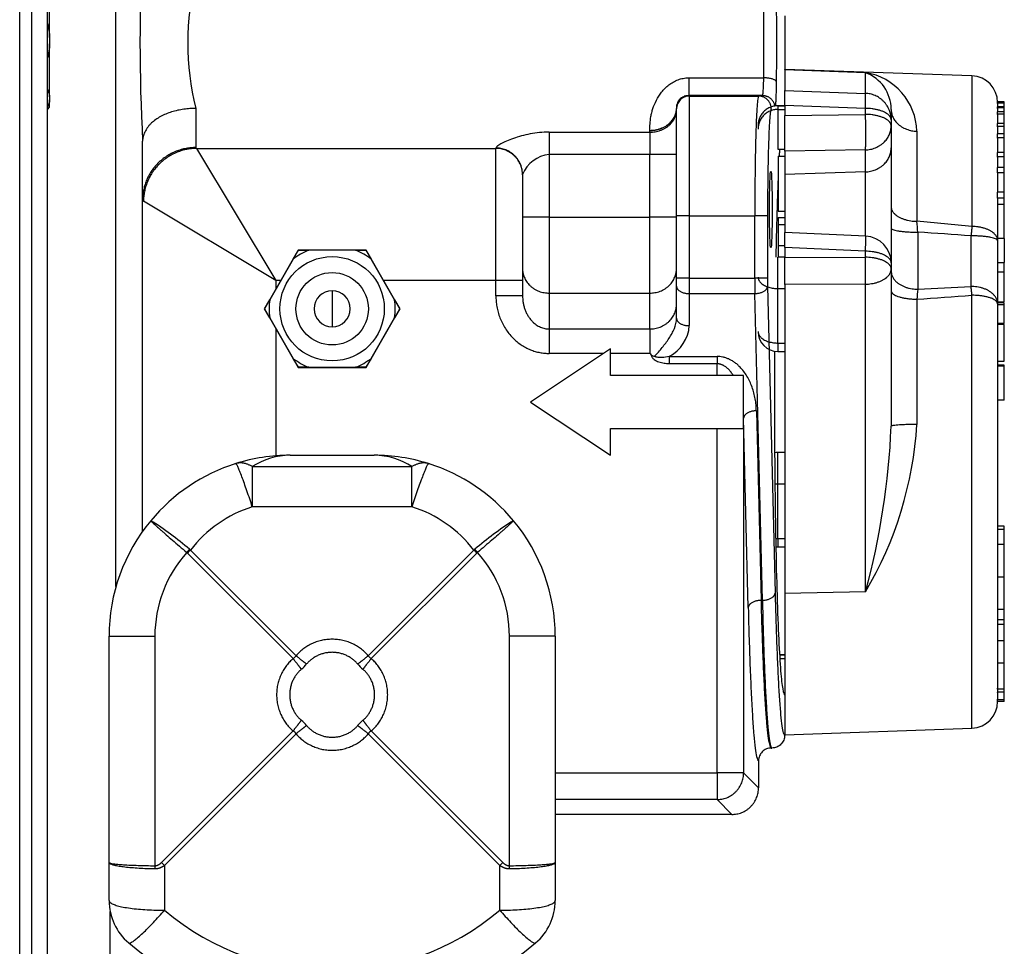
# Model space of a CAD drawing. Extents: x -11 to 96, y -31 to 36.
# Drawn here: x 20 to 24, y 18 to 22 of the extents above; entities that cross this region are included whole.
import ezdxf

# ---------------------------------------------------------------- set-up
doc = ezdxf.new("R2010")
doc.units = 0
doc.header["$MEASUREMENT"] = 0
for name, color, linetype in [('BLT2002', 7, 'CONTINUOUS'), ('DEFAULT', 7, 'CONTINUOUS'), ('MSC2194', 7, 'CONTINUOUS'), ('MSC2210', 7, 'CONTINUOUS'), ('TST2050', 7, 'CONTINUOUS'), ('WTR3502', 7, 'CONTINUOUS'), ('WTR4001', 7, 'CONTINUOUS')]:
    doc.layers.add(name, color=color, linetype=linetype)

# ---------------------------------------------------------------- blocks, each defined once
blk = doc.blocks.new('SE1')
at = {"layer": 'BLT2002', "color": 7, "linetype": 'CONTINUOUS'}
for p, q in [((19.7693, 22.1725), (19.7693, 22.4211)), ((19.7693, 22.1725), (19.7693, 22.1432)), ((19.7693, 21.8945), (19.7693, 22.1432)), ((19.7693, 21.8945), (19.7693, 21.8799)), ((19.7693, 21.845), (19.7693, 21.8799)), ((19.7593, 21.835), (19.7693, 21.845))]:
    blk.add_line(p, q, dxfattribs=at)
for points in [[(19.7593, 22.2388), (19.7648, 22.2171), (19.7682, 22.195), (19.7693, 22.1725)], [(19.7693, 22.1432), (19.7682, 22.1206), (19.7647, 22.0985), (19.7593, 22.0769)], [(19.7693, 21.8799), (19.7682, 21.8685), (19.7647, 21.8575), (19.7593, 21.8467)]]:
    blk.add_open_spline(points, degree=3, dxfattribs=at)
blk.add_open_spline([(19.7593, 21.9277), (19.7612, 21.9239), (19.7629, 21.9201), (19.7669, 21.9091), (19.7686, 21.9018), (19.7693, 21.8945)], degree=3, knots=[0.6157955, 0.6157955, 0.6157955, 0.6157955, 0.75, 0.75, 1, 1, 1, 1], dxfattribs=at)
at = {"layer": 'MSC2194', "color": 7, "linetype": 'CONTINUOUS'}
for p, q in [((20.8983, 20.2108), (21.2933, 20.2108)), ((20.7209, 20.1573), (21.4706, 20.1573)), ((20.7209, 20.1573), (20.7209, 19.9687)), ((21.4706, 19.9687), (21.4706, 20.1573)), ((21.4706, 19.9687), (20.7209, 19.9687)), ((20.9122, 19.2555), (20.4164, 19.7513)), ((20.4303, 19.7652), (20.9261, 19.2694)), ((21.2655, 19.2694), (21.7613, 19.7652)), ((21.7752, 19.7513), (21.2794, 19.2555)), ((20.0483, 18.2983), (20.0483, 19.3608)), ((20.0483, 19.3608), (20.2631, 19.3608)), ((20.2631, 19.3608), (20.2631, 18.2828)), ((21.9284, 18.2828), (21.9284, 19.3608)), ((22.1433, 19.3608), (21.9284, 19.3608)), ((22.1433, 19.3608), (22.1433, 18.2983)), ((20.2944, 18.2983), (20.9122, 18.9161)), ((21.2794, 18.9161), (21.8972, 18.2983)), ((20.9261, 18.9022), (20.3083, 18.2844)), ((21.8833, 18.2844), (21.2655, 18.9022)), ((20.0483, 18.119), (20.0483, 18.2983)), ((20.3083, 18.2844), (20.3083, 18.0739)), ((21.8833, 18.0739), (21.8833, 18.2844)), ((22.1433, 18.2983), (22.1433, 18.119))]:
    blk.add_line(p, q, dxfattribs=at)
for centre, radius, start, end in [((20.8983, 19.3608), 0.85, 90, 107.493), ((20.902, 19.8783), 0.3326, 90.6323, 122.9769), ((21.2933, 19.3608), 0.85, 72.507, 90), ((21.2896, 19.8783), 0.3326, 57.0231, 89.3677), ((20.8983, 19.3608), 0.85, 107.493, 140.3295), ((21.2933, 19.3608), 0.85, 39.6705, 72.507), ((20.8983, 19.406), 0.59, 107.493, 142.4894), ((21.2933, 19.406), 0.59, 37.5106, 72.507), ((20.8983, 19.3608), 0.85, 140.3295, 180), ((19.4456, 18.6332), 1.5004, 49.2077, 57.8469), ((22.746, 18.6332), 1.5004, 122.1531, 130.7923), ((21.2933, 19.3608), 0.85, 0, 39.6705), ((20.8531, 19.3608), 0.59, 138.1959, 180), ((20.3855, 19.7204), 0.0437, 44.9869, 50.3925), ((20.8771, 19.3045), 0.6418, 134.123, 135.877), ((20.3698, 19.6991), 0.0896, 47.5384, 51.3368), ((21.8218, 19.6991), 0.0896, 128.6632, 132.4616), ((21.3145, 19.3045), 0.6418, 44.123, 45.877), ((21.8061, 19.7204), 0.0437, 129.6075, 135.0131), ((21.3384, 19.3608), 0.59, 0, 41.8041), ((20.8857, 19.2959), 0.0483, 303.262, 326.738), ((21.3059, 19.2959), 0.0483, 213.262, 236.738), ((20.7891, 19.3925), 0.2472, 310.8776, 319.1224), ((21.4024, 19.3925), 0.2472, 220.8776, 229.1224), ((20.7891, 18.7792), 0.2472, 40.8776, 49.1224), ((21.4024, 18.7792), 0.2472, 130.8776, 139.1224), ((20.8857, 18.8758), 0.0483, 33.262, 56.738), ((21.3059, 18.8758), 0.0483, 123.262, 146.738), ((20.7551, 18.7451), 0.6418, 224.123, 225.877), ((21.4365, 18.7451), 0.6418, 314.123, 315.877), ((20.3083, 18.119), 0.26, 180, 229.7974), ((21.8833, 18.119), 0.26, 310.2026, 360), ((21.0958, 19.0057), 1.22, 229.7974, 310.2026), ((21.0958, 19.0508), 1.48, 229.7974, 310.2026)]:
    blk.add_arc(centre, radius, start, end, dxfattribs=at)
for points, weights in [([(20.7209, 20.1573), (20.6789, 20.1829), (20.6428, 20.1715)], [1, 0.963683291221, 1]), ([(20.7209, 19.9687), (20.6539, 20.175), (20.6428, 20.1715)], [1, 0.763419157845, 1]), ([(21.5488, 20.1715), (21.5127, 20.1829), (21.4706, 20.1573)], [1, 0.963683291221, 1]), ([(21.5488, 20.1715), (21.5377, 20.175), (21.4706, 19.9687)], [1, 0.763419157847, 1]), ([(20.4258, 19.7691), (20.4194, 19.7617), (20.4133, 19.7541)], [1, 0.992572317413, 1]), ([(21.7782, 19.7541), (21.7721, 19.7617), (21.7658, 19.7691)], [1, 0.992572317296, 1]), ([(21.2655, 19.2694), (21.0958, 19.4654), (20.9261, 19.2694)], [1, 0.648764918618, 1]), ([(21.2156, 19.2307), (21.0958, 19.3691), (20.976, 19.2307)], [1, 0.648764918619, 1]), ([(20.9122, 19.2555), (20.7162, 19.0858), (20.9122, 18.9161)], [1, 0.648764918619, 1]), ([(20.9509, 19.2056), (20.9348, 19.2286), (20.9122, 19.2555)], [1, 0.962101118302, 1]), ([(20.9261, 19.2694), (20.9531, 19.2468), (20.976, 19.2307)], [1, 0.96210111831, 1]), ([(21.2156, 19.2307), (21.2385, 19.2468), (21.2655, 19.2694)], [1, 0.962101118315, 1]), ([(21.2794, 19.2555), (21.2567, 19.2286), (21.2407, 19.2056)], [1, 0.962101118303, 1]), ([(21.2794, 18.9161), (21.4754, 19.0858), (21.2794, 19.2555)], [1, 0.648764918619, 1]), ([(20.9509, 19.2056), (20.8125, 19.0858), (20.9509, 18.966)], [1, 0.648764918619, 1]), ([(21.2407, 18.966), (21.3791, 19.0858), (21.2407, 19.2056)], [1, 0.648764918619, 1]), ([(20.9122, 18.9161), (20.9348, 18.9431), (20.9509, 18.966)], [1, 0.962101118318, 1]), ([(21.2407, 18.966), (21.2567, 18.9431), (21.2794, 18.9161)], [1, 0.962101118302, 1]), ([(20.976, 18.9409), (20.9531, 18.9249), (20.9261, 18.9022)], [1, 0.962101118305, 1]), ([(20.976, 18.9409), (21.0958, 18.8026), (21.2156, 18.9409)], [1, 0.648764918619, 1]), ([(21.2655, 18.9022), (21.2385, 18.9249), (21.2156, 18.9409)], [1, 0.96210111831, 1]), ([(20.9261, 18.9022), (21.0958, 18.7062), (21.2655, 18.9022)], [1, 0.648764918619, 1]), ([(20.0483, 18.2983), (20.0483, 18.2851), (20.2631, 18.2828)], [1, 0.766044443119, 1]), ([(20.0483, 18.2983), (20.0483, 18.2735), (20.2631, 18.2691)], [1, 0.766044443119, 1]), ([(20.2631, 18.2828), (20.2786, 18.2826), (20.2944, 18.2983)], [1, 0.996194698094, 1]), ([(20.2631, 18.2691), (20.2855, 18.2687), (20.3083, 18.2844)], [1, 0.996194698093, 1]), ([(20.2631, 18.2828), (20.263, 18.2759), (20.2631, 18.2691)], [1, 0.996309654418, 1]), ([(21.8833, 18.2844), (21.906, 18.2687), (21.9284, 18.2691)], [1, 0.996194698092, 1]), ([(21.8972, 18.2983), (21.9129, 18.2826), (21.9284, 18.2828)], [1, 0.996194698092, 1]), ([(21.9284, 18.2691), (22.1433, 18.2735), (22.1433, 18.2983)], [1, 0.766044443119, 1]), ([(21.9284, 18.2828), (22.1433, 18.2851), (22.1433, 18.2983)], [1, 0.766044443119, 1]), ([(21.9284, 18.2691), (21.9285, 18.2759), (21.9284, 18.2828)], [1, 0.996309654448, 1]), ([(20.0483, 18.119), (20.0483, 18.0739), (20.3083, 18.0739)], [1, 0.707106781187, 1]), ([(21.8833, 18.0739), (22.1433, 18.0739), (22.1433, 18.119)], [1, 0.707106781187, 1]), ([(20.1405, 17.9204), (20.1601, 17.9038), (20.3083, 18.0739)], [1, 0.752537966483, 1]), ([(21.8833, 18.0739), (22.0315, 17.9038), (22.0511, 17.9204)], [1, 0.752537966484, 1])]:
    blk.add_rational_spline(points, weights, degree=2, dxfattribs=at)
for points in [[(20.244, 19.9034), (20.2439, 19.9033), (20.2441, 19.903), (20.245, 19.9019), (20.2457, 19.9011), (20.2487, 19.8981), (20.2517, 19.8953), (20.2598, 19.8878), (20.2649, 19.8832), (20.2767, 19.8726), (20.2836, 19.8665), (20.2952, 19.8563), (20.2993, 19.8527), (20.3078, 19.8453), (20.3122, 19.8414), (20.3259, 19.8295), (20.3357, 19.821), (20.3566, 19.8029), (20.3675, 19.7934), (20.3899, 19.7741), (20.4015, 19.7643), (20.4133, 19.7541)], [(21.9476, 19.9034), (21.9476, 19.9033), (21.9475, 19.903), (21.9465, 19.9019), (21.9458, 19.9011), (21.9429, 19.8981), (21.9399, 19.8953), (21.9318, 19.8878), (21.9267, 19.8832), (21.9148, 19.8726), (21.908, 19.8665), (21.8964, 19.8563), (21.8923, 19.8527), (21.8838, 19.8453), (21.8794, 19.8414), (21.8656, 19.8295), (21.8559, 19.821), (21.835, 19.8029), (21.824, 19.7934), (21.8016, 19.7741), (21.7901, 19.7643), (21.7782, 19.7541)]]:
    blk.add_open_spline(points, degree=3, knots=[0, 0, 0, 0, 0.0625, 0.0625, 0.125, 0.125, 0.25, 0.25, 0.375, 0.375, 0.5, 0.5, 0.5625, 0.5625, 0.625, 0.625, 0.75, 0.75, 0.875, 0.875, 1, 1, 1, 1], dxfattribs=at)
at = {"layer": 'MSC2210', "color": 7, "linetype": 'CONTINUOUS'}
for p, q in [((19.7593, 12.4108), (19.7593, 29.8593)), ((19.6286, 12.5651), (19.6286, 28.8138)), ((19.6835, 28.8138), (19.6835, 12.5651))]:
    blk.add_line(p, q, dxfattribs=at)
at = {"layer": 'TST2050', "color": 7, "linetype": 'CONTINUOUS'}
for p, q in [((20.9367, 21.1744), (20.7776, 20.8988)), ((20.9127, 21.1317), (20.8026, 20.941)), ((20.9127, 21.1317), (20.937, 21.1738)), ((21.2549, 21.1744), (20.9367, 21.1744)), ((20.937, 21.1738), (20.9857, 21.1738)), ((21.2059, 21.1738), (20.9857, 21.1738)), ((21.2059, 21.1738), (21.2546, 21.1738)), ((21.2546, 21.1738), (21.2789, 21.1317)), ((21.414, 20.8988), (21.2549, 21.1744)), ((21.389, 20.941), (21.2789, 21.1317)), ((21.0958, 20.9838), (21.0958, 20.8138)), ((20.7776, 20.8988), (20.9367, 20.6232)), ((20.7782, 20.8988), (20.8026, 20.941)), ((20.8026, 20.8567), (20.7782, 20.8988)), ((21.2549, 20.6232), (21.414, 20.8988)), ((21.389, 20.941), (21.4133, 20.8988)), ((21.4133, 20.8988), (21.389, 20.8567)), ((20.8026, 20.8567), (20.9127, 20.666)), ((21.2789, 20.666), (21.389, 20.8567)), ((20.937, 20.6238), (20.9127, 20.666)), ((20.9367, 20.6232), (21.2549, 20.6232)), ((20.9857, 20.6238), (20.937, 20.6238)), ((20.9857, 20.6238), (21.2059, 20.6238)), ((21.2546, 20.6238), (21.2059, 20.6238)), ((21.2789, 20.666), (21.2546, 20.6238))]:
    blk.add_line(p, q, dxfattribs=at)
for radius in [0.245, 0.17]:
    blk.add_circle((21.0958, 20.8988), radius, dxfattribs=at)
for radius, start, end in [(0.2962, 111.8206, 128.1794), (0.2962, 51.8206, 68.1794), (0.085, 90, 270), (0.085, 270, 90), (0.2962, 171.8206, 188.1794), (0.2962, 351.8206, 8.1794), (0.2962, 231.8206, 248.1794), (0.2962, 291.8206, 308.1794)]:
    blk.add_arc((21.0958, 20.8988), radius, start, end, dxfattribs=at)
at = {"layer": 'WTR3502', "color": 7, "linetype": 'CONTINUOUS'}
for p, q in [((23.2208, 22.021), (23.2208, 22.0233)), ((24.1001, 21.9926), (23.2208, 22.0233)), ((23.2208, 22.021), (23.2208, 21.9233)), ((23.6001, 22.0077), (23.2208, 22.021)), ((23.6001, 21.9105), (23.6001, 22.0077)), ((24.1001, 21.9926), (24.1001, 21.2857)), ((23.2208, 21.853), (23.2208, 21.9233)), ((23.2208, 21.9233), (23.6001, 21.9105)), ((24.2208, 21.8692), (24.2208, 21.8709)), ((24.252, 21.8709), (24.2208, 21.8709)), ((24.2208, 21.8647), (24.2208, 21.8692)), ((24.252, 21.8692), (24.2208, 21.8692)), ((24.252, 21.8692), (24.252, 21.8709)), ((24.252, 21.8647), (24.252, 21.8692)), ((23.1893, 21.8525), (23.1893, 21.8527)), ((23.2208, 21.8527), (23.1893, 21.8527)), ((23.1893, 21.8525), (23.2208, 21.8525)), ((23.1893, 21.8525), (23.1893, 21.8353)), ((23.1893, 21.8353), (23.2208, 21.8353)), ((23.1893, 21.8353), (23.1893, 21.6485)), ((23.2208, 21.853), (23.2208, 21.8058)), ((23.6001, 21.8402), (23.2208, 21.853)), ((23.6001, 21.8119), (23.6001, 21.8402)), ((23.7208, 21.8355), (23.7208, 21.7858)), ((24.2208, 21.8636), (24.2208, 21.8647)), ((24.252, 21.8647), (24.2208, 21.8647)), ((24.2208, 21.8636), (24.2208, 21.848)), ((24.2208, 21.843), (24.2208, 21.8479)), ((24.252, 21.8479), (24.2208, 21.8479)), ((24.2208, 21.8401), (24.2208, 21.843)), ((24.252, 21.843), (24.2208, 21.843)), ((24.2208, 21.8401), (24.2208, 21.8243)), ((24.2208, 21.8124), (24.2208, 21.8242)), ((24.252, 21.8242), (24.2208, 21.8242)), ((24.252, 21.8479), (24.252, 21.8647)), ((24.252, 21.843), (24.252, 21.8479)), ((24.252, 21.8242), (24.252, 21.843)), ((24.252, 21.8124), (24.252, 21.8242)), ((23.2208, 21.8058), (23.6001, 21.8119)), ((23.2208, 21.6389), (23.2208, 21.8058)), ((23.7208, 21.7858), (23.7208, 21.7575)), ((24.2208, 21.8112), (24.2208, 21.8124)), ((24.252, 21.8124), (24.2208, 21.8124)), ((24.2208, 21.8112), (24.2208, 21.7684)), ((24.252, 21.7684), (24.252, 21.8124)), ((23.7208, 21.7575), (23.7208, 21.6542)), ((23.8414, 21.7324), (23.8414, 21.3096)), ((24.2208, 21.7554), (24.2208, 21.7684)), ((24.252, 21.7684), (24.2208, 21.7684)), ((24.2208, 21.7532), (24.2208, 21.7554)), ((24.252, 21.7554), (24.2208, 21.7554)), ((24.2208, 21.7532), (24.2208, 21.7205)), ((24.252, 21.7554), (24.252, 21.7684)), ((24.252, 21.7205), (24.252, 21.7554)), ((24.2208, 21.7018), (24.2208, 21.7205)), ((24.252, 21.7205), (24.2208, 21.7205)), ((24.2208, 21.7006), (24.2208, 21.7018)), ((24.252, 21.7018), (24.2208, 21.7018)), ((24.2208, 21.7006), (24.2208, 21.6325)), ((24.252, 21.7018), (24.252, 21.7205)), ((24.252, 21.6324), (24.252, 21.7018)), ((23.1893, 21.6485), (23.2208, 21.6485)), ((23.6001, 21.645), (23.2208, 21.6389)), ((23.2208, 21.6389), (23.2208, 21.5299)), ((23.6001, 21.5418), (23.6001, 21.645)), ((23.7208, 21.6542), (23.7208, 20.9756)), ((23.1898, 21.6152), (23.1898, 21.3576)), ((23.1898, 21.6152), (23.2208, 21.6152)), ((24.2208, 21.612), (24.2208, 21.6324)), ((24.252, 21.6324), (24.2208, 21.6324)), ((24.2208, 21.6105), (24.2208, 21.612)), ((24.252, 21.612), (24.2208, 21.612)), ((24.2208, 21.6105), (24.2208, 21.5624)), ((24.252, 21.612), (24.252, 21.6324)), ((24.252, 21.5624), (24.252, 21.612)), ((24.2208, 21.5377), (24.2208, 21.5624)), ((24.252, 21.5624), (24.2208, 21.5624)), ((24.252, 21.5377), (24.252, 21.5624)), ((23.6001, 21.5418), (23.2208, 21.5299)), ((23.2208, 21.5299), (23.2208, 21.2572)), ((23.6001, 21.2395), (23.6001, 21.5418)), ((24.2208, 21.5365), (24.2208, 21.5377)), ((24.252, 21.5377), (24.2208, 21.5377)), ((24.2208, 21.5365), (24.2208, 21.446)), ((24.252, 21.446), (24.252, 21.5377)), ((24.2208, 21.419), (24.2208, 21.446)), ((24.252, 21.446), (24.2208, 21.446)), ((24.2208, 21.4182), (24.2208, 21.419)), ((24.252, 21.419), (24.2208, 21.419)), ((24.2208, 21.4182), (24.2208, 21.2184)), ((24.252, 21.419), (24.252, 21.446)), ((24.252, 21.3888), (24.252, 21.419)), ((24.252, 21.3888), (24.2208, 21.3888)), ((24.252, 21.2285), (24.252, 21.3888)), ((23.1898, 21.3576), (23.2208, 21.3576)), ((23.1898, 21.3273), (23.2208, 21.3273)), ((23.1898, 21.3273), (23.1898, 21.2944)), ((23.1898, 21.2944), (23.2208, 21.2944)), ((23.1898, 21.2944), (23.1898, 21.1958)), ((23.2208, 21.1867), (23.2208, 21.2572)), ((23.6016, 21.2394), (23.2208, 21.2572)), ((23.8458, 21.2586), (23.8458, 20.9907)), ((24.0958, 21.0037), (24.0958, 21.2413)), ((24.252, 21.2285), (24.2208, 21.2285)), ((24.252, 21.2285), (24.252, 21.1156)), ((23.1898, 21.1958), (23.2208, 21.1958)), ((23.1898, 21.1958), (23.1898, 21.1411)), ((23.2208, 21.1867), (23.2208, 21.1395)), ((23.6001, 21.169), (23.2208, 21.1867)), ((24.2208, 21.2184), (24.2208, 20.9215)), ((23.1893, 20.9938), (23.1893, 21.1411)), ((23.2208, 21.1411), (23.1893, 21.1411)), ((23.2208, 21.1395), (23.6001, 21.1407)), ((23.2208, 21.0131), (23.2208, 21.1395)), ((23.6001, 21.1407), (23.6001, 21.169)), ((23.7208, 21.1146), (23.7208, 21.0863)), ((23.7208, 21.0863), (23.7208, 20.3469)), ((24.2208, 21.1156), (24.252, 21.1156)), ((24.252, 21.0714), (24.252, 21.1155)), ((24.252, 21.0714), (24.2208, 21.0714)), ((24.252, 20.9321), (24.252, 21.0714)), ((23.1893, 20.7378), (23.1893, 20.9938)), ((23.1893, 20.9938), (23.2208, 20.9938)), ((23.6001, 21.0143), (23.2208, 21.0131)), ((23.2208, 21.0131), (23.2208, 19.5612)), ((23.6001, 19.5688), (23.6001, 21.0143)), ((24.1001, 18.929), (24.1001, 20.9624)), ((23.8414, 20.9439), (23.8414, 20.3555)), ((24.2208, 20.9321), (24.252, 20.9321)), ((24.252, 20.9266), (24.2208, 20.9266)), ((24.2208, 20.9215), (24.2208, 19.1174)), ((24.252, 20.917), (24.2208, 20.917)), ((24.252, 20.917), (24.252, 20.9266)), ((24.252, 20.8303), (24.252, 20.917)), ((24.252, 20.8303), (24.2208, 20.8303)), ((24.252, 20.8244), (24.2208, 20.8244)), ((24.252, 20.6526), (24.252, 20.8244)), ((23.1893, 20.7378), (23.1893, 20.6982)), ((23.1893, 20.7378), (23.2208, 20.7378)), ((23.1893, 20.6982), (23.2208, 20.6982)), ((24.2208, 20.6526), (24.252, 20.6526)), ((24.252, 20.6346), (24.2208, 20.6346)), ((24.252, 20.63), (24.2208, 20.63)), ((24.252, 20.6298), (24.2208, 20.6298)), ((24.252, 20.63), (24.252, 20.6346)), ((24.252, 20.63), (24.252, 20.6298)), ((24.252, 20.4701), (24.252, 20.6298)), ((24.252, 20.4701), (24.2208, 20.4701)), ((23.1893, 20.0761), (23.1893, 20.2235)), ((23.2208, 20.2235), (23.1893, 20.2235)), ((23.1893, 19.8202), (23.1893, 20.0761)), ((23.1893, 20.0761), (23.2208, 20.0761)), ((24.2518, 19.8779), (24.2208, 19.8779)), ((24.2518, 19.8618), (24.2208, 19.8618)), ((24.2518, 19.8618), (24.2518, 19.8779)), ((24.2518, 19.7913), (24.2518, 19.8618)), ((23.1893, 19.8202), (23.2208, 19.8202)), ((23.1893, 19.8202), (23.1893, 19.7806)), ((24.2518, 19.7913), (24.2208, 19.7913)), ((24.2518, 19.6391), (24.2518, 19.7913)), ((23.1893, 19.7806), (23.2208, 19.7806)), ((24.2208, 19.6391), (24.2518, 19.6391)), ((24.2518, 19.4874), (24.2518, 19.6391)), ((23.6001, 19.5688), (23.2208, 19.5612)), ((23.2208, 19.5612), (23.2208, 18.8983)), ((24.2208, 19.4874), (24.2518, 19.4874)), ((24.2518, 19.4378), (24.2518, 19.4873)), ((24.2518, 19.4379), (24.2208, 19.4379)), ((24.2518, 19.4155), (24.2518, 19.4379)), ((24.2518, 19.4155), (24.2208, 19.4155)), ((24.2518, 19.3387), (24.2518, 19.4155)), ((24.2518, 19.3387), (24.2208, 19.3387)), ((24.2518, 19.2353), (24.2518, 19.3387)), ((23.2208, 19.2732), (23.1967, 19.2732)), ((23.1967, 19.273), (23.2208, 19.273)), ((23.1977, 19.2558), (23.2208, 19.2558)), ((24.2208, 19.2353), (24.2518, 19.2353)), ((24.2518, 19.1124), (24.2518, 19.2352)), ((24.2208, 19.1124), (24.2208, 19.1174)), ((24.2518, 19.1124), (24.2208, 19.1124)), ((24.2208, 19.1123), (24.2208, 19.0988)), ((24.2208, 19.0984), (24.2208, 19.0988)), ((24.2208, 19.0972), (24.2208, 19.0984)), ((24.2518, 19.0984), (24.2208, 19.0984)), ((24.2208, 19.0972), (24.2208, 19.0649)), ((24.2518, 19.0984), (24.2518, 19.1124)), ((24.2518, 19.0624), (24.2518, 19.0984)), ((24.2208, 19.0624), (24.2208, 19.0649)), ((24.2518, 19.0624), (24.2208, 19.0624)), ((24.2208, 19.0623), (24.2208, 19.0598)), ((24.2208, 19.0543), (24.2208, 19.0598)), ((24.2518, 19.0543), (24.2208, 19.0543)), ((24.2208, 19.054), (24.2208, 19.0542)), ((24.2518, 19.0543), (24.2518, 19.0624)), ((23.2208, 18.8983), (24.1001, 18.929))]:
    blk.add_line(p, q, dxfattribs=at)
for centre, radius, start, end in [((23.5559, 21.7255), 0.2856, 1.3739, 81.0819), ((23.5376, 21.8355), 0.1832, 359.9806, 70.034), ((24.0958, 21.8677), 0.125, 0, 88), ((21.6941, -3.3583), 24.7611, 84.42369, 85.02492), ((14.3078, 20.4681), 9.5707, 4.73755, 5.04388), ((23.5958, 21.1146), 0.125, 0, 87.329), ((21.6534, -12.227), 33.5573, 85.82611, 86.25399), ((25.2454, 20.8368), 1.408, 173.725, 175.6407), ((22.2566, 53.9384), 32.986, 272.76136, 273.19619), ((22.2369, 45.1612), 24.2705, 273.79058, 274.40293), ((23.1893, 20.7917), 0.0935, 180, 270), ((22.0894, 20.4625), 1.7553, 329.3935, 356.5041), ((20.2136, 20.4923), 3.5102, 344.7472, 357.6271), ((23.1893, 20.13), 0.0935, 90, 99.6753), ((23.1893, 19.8741), 0.0935, 263.7582, 270), ((24.0958, 19.054), 0.125, 272, 360)]:
    blk.add_arc(centre, radius, start, end, dxfattribs=at)
for points, weights in [([(23.6001, 21.8402), (23.6017, 21.9064), (23.6001, 21.9105)], [1, 0.861811205882, 1]), ([(23.7208, 21.7858), (23.7208, 21.9063), (23.6001, 21.9105)], [1, 0.719339800338, 1]), ([(23.1893, 21.8525), (23.0958, 21.8525), (23.0958, 21.7592)], [1, 0.707106781184, 1]), ([(23.1893, 21.8353), (23.0958, 21.8353), (23.0958, 21.742)], [1, 0.707106781184, 1]), ([(23.7208, 21.7858), (23.7208, 21.8384), (23.6001, 21.8402)], [1, 0.719339800339, 1]), ([(23.7208, 21.8355), (23.7208, 21.7359), (23.8414, 21.7324)], [1, 0.719339800339, 1]), ([(23.6001, 21.645), (23.6045, 21.6996), (23.6001, 21.8119)], [1, 0.70753726929, 1]), ([(23.7208, 21.7575), (23.7208, 21.8101), (23.6001, 21.8119)], [1, 0.719339800339, 1]), ([(23.6001, 21.645), (23.7208, 21.6488), (23.7208, 21.7575)], [1, 0.719339800339, 1]), ([(23.6001, 21.5418), (23.7208, 21.5456), (23.7208, 21.6542)], [1, 0.719339800339, 1]), ([(23.7208, 21.3784), (23.7208, 21.3119), (23.8414, 21.3096)], [1, 0.719339800339, 1]), ([(23.7208, 21.2771), (23.7208, 21.2586), (23.8458, 21.2586)], [1, 0.707106781187, 1]), ([(24.1001, 21.2857), (24.098, 21.2652), (24.0958, 21.2413)], [1, 0.981420397221, 1]), ([(24.2208, 21.2184), (24.2208, 21.2834), (24.1001, 21.2857)], [1, 0.719339800339, 1]), ([(23.6001, 21.169), (23.6029, 21.2394), (23.6016, 21.2394)], [1, 0.847601537485, 1]), ([(24.2208, 21.2184), (24.2208, 21.2413), (24.0958, 21.2413)], [1, 0.707106781186, 1]), ([(23.7208, 21.1146), (23.7208, 21.1672), (23.6001, 21.169)], [1, 0.719339800339, 1]), ([(23.6001, 21.0143), (23.6017, 21.0745), (23.6001, 21.1407)], [1, 0.861811205886, 1]), ([(23.7208, 21.0863), (23.7208, 21.1389), (23.6001, 21.1407)], [1, 0.719339800339, 1]), ([(23.6001, 21.0143), (23.7208, 21.0168), (23.7208, 21.0863)], [1, 0.719339800339, 1]), ([(23.0958, 21.0476), (23.0958, 20.9938), (23.1893, 20.9938)], [1, 0.707106781186, 1]), ([(23.7208, 21.0762), (23.7208, 20.9907), (23.8458, 20.9907)], [1, 0.707106781187, 1]), ([(24.2208, 20.9215), (24.2208, 21.0037), (24.0958, 21.0037)], [1, 0.707106781187, 1]), ([(24.1001, 20.9624), (24.098, 20.9854), (24.0958, 21.0037)], [1, 0.98142039704, 1]), ([(23.7208, 20.983), (23.7208, 20.9452), (23.8414, 20.9439)], [1, 0.719339800339, 1]), ([(24.2208, 20.9215), (24.2208, 20.961), (24.1001, 20.9624)], [1, 0.719339800339, 1]), ([(23.0958, 20.7917), (23.0958, 20.7378), (23.1893, 20.7378)], [1, 0.707106781186, 1]), ([(23.8414, 20.3555), (23.7208, 20.3552), (23.7208, 20.3469)], [1, 0.719339800338, 1]), ([(23.1748, 20.0768), (23.182, 20.0761), (23.1893, 20.0761)], [1, 0.996957341019, 1]), ([(23.1784, 19.8206), (23.1838, 19.8202), (23.1893, 19.8202)], [1, 0.998287569279, 1])]:
    blk.add_rational_spline(points, weights, degree=2, dxfattribs=at)
at = {"layer": 'WTR4001', "color": 7, "linetype": 'CONTINUOUS'}
for p, q in [((20.0808, 19.5936), (20.0808, 25.6654)), ((23.2208, 22.2743), (23.2208, 22.0233)), ((22.7699, 21.9835), (23.1225, 21.9835)), ((22.7699, 21.9835), (22.7699, 21.8998)), ((23.1165, 21.8998), (22.7699, 21.8998)), ((22.7728, 21.8993), (22.7728, 21.8978)), ((22.7728, 21.8978), (23.0979, 21.8978)), ((22.7728, 21.8978), (22.7728, 21.3348)), ((23.0979, 21.8978), (23.1165, 21.8998)), ((20.4558, 21.8401), (20.4558, 21.6559)), ((22.7128, 21.8394), (22.7128, 21.8393)), ((22.7128, 21.8378), (22.7128, 21.8393)), ((22.7128, 21.3348), (22.7128, 21.8378)), ((22.5878, 21.7361), (22.5878, 21.7368)), ((22.5878, 21.7282), (22.5878, 21.7361)), ((20.2058, 21.4095), (20.2058, 21.6858)), ((22.1148, 21.7282), (22.5878, 21.7282)), ((22.1148, 21.7282), (22.1148, 21.6231)), ((22.5878, 21.7282), (22.5878, 21.6231)), ((20.4581, 21.652), (21.8648, 21.652)), ((20.4581, 21.652), (20.8308, 21.0309)), ((21.8648, 21.652), (21.8648, 21.6538)), ((21.8648, 21.0309), (21.8648, 21.652)), ((22.1148, 21.6231), (22.1148, 21.3298)), ((22.5878, 21.6231), (22.1148, 21.6231)), ((22.5878, 21.3298), (22.5878, 21.6231)), ((22.7128, 21.6231), (22.5878, 21.6231)), ((21.9898, 21.53), (21.9898, 21.5278)), ((21.9898, 21.5278), (21.9898, 21.0309)), ((20.2058, 19.8537), (20.2058, 21.4095)), ((20.8308, 21.0309), (20.2097, 21.4035)), ((22.1148, 21.3298), (21.9898, 21.3298)), ((22.1148, 21.3298), (22.5878, 21.3298)), ((22.1148, 21.3298), (22.1148, 20.9724)), ((22.5878, 20.9724), (22.5878, 21.3298)), ((22.7128, 21.3298), (22.5878, 21.3298)), ((22.7128, 21.0418), (22.7128, 21.3348)), ((22.7728, 21.3348), (22.7128, 21.3348)), ((22.7728, 21.3348), (23.0804, 21.3348)), ((22.7728, 21.3348), (22.7728, 21.0418)), ((23.0804, 21.0418), (23.0804, 21.3348)), ((23.1403, 21.3348), (23.0804, 21.3348)), ((23.1403, 21.3348), (23.1403, 21.0418)), ((22.7128, 21.0046), (22.7128, 21.0418)), ((22.7728, 21.0418), (22.7128, 21.0418)), ((22.7728, 21.0418), (23.0804, 21.0418)), ((22.7728, 21.0418), (22.7728, 20.9702)), ((23.1403, 21.0418), (23.0804, 21.0418)), ((20.8308, 21.0309), (20.8308, 20.991)), ((20.8538, 21.0309), (20.8308, 21.0309)), ((21.8648, 21.0309), (21.3378, 21.0309)), ((21.8648, 20.9603), (21.8648, 21.0309)), ((21.9898, 21.0309), (21.8648, 21.0309)), ((21.9898, 21.0309), (21.9898, 20.9603)), ((22.7128, 20.8539), (22.7128, 21.0046)), ((23.1407, 21.0046), (23.1759, 19.5638)), ((21.9898, 20.9603), (21.8648, 20.9603)), ((22.1148, 20.9724), (22.5878, 20.9724)), ((22.1148, 20.9724), (22.1148, 20.8041)), ((22.5878, 20.8041), (22.5878, 20.9724)), ((22.7728, 20.9702), (23.0808, 20.9702)), ((22.7728, 20.9702), (22.7728, 20.8195)), ((23.116, 19.5294), (23.0808, 20.9702)), ((20.8308, 20.8066), (20.8308, 20.2081)), ((22.1148, 20.8041), (22.5878, 20.8041)), ((22.1148, 20.8041), (22.1148, 20.6889)), ((22.5878, 20.8041), (22.5878, 20.6889)), ((22.4029, 20.7108), (22.0279, 20.4608)), ((22.37, 20.6889), (22.1148, 20.6889)), ((22.4029, 20.5858), (22.4029, 20.7108)), ((22.5878, 20.6889), (22.4029, 20.6889)), ((22.6789, 20.6748), (22.903, 20.6748)), ((22.6789, 20.6748), (22.6789, 20.6404)), ((22.903, 20.6748), (22.903, 20.6404)), ((22.903, 20.6404), (22.6789, 20.6404)), ((22.903, 20.5858), (22.903, 20.6404)), ((23.0279, 20.5858), (22.4029, 20.5858)), ((23.0279, 20.3358), (23.0279, 20.5858)), ((22.0279, 20.4608), (22.4029, 20.2108)), ((23.0879, 20.4196), (23.1096, 19.5294)), ((23.0496, 19.495), (23.0279, 20.3852)), ((22.4029, 20.3358), (23.0279, 20.3358)), ((22.4029, 20.2108), (22.4029, 20.3358)), ((22.903, 18.7186), (22.903, 20.3358)), ((23.0279, 20.3358), (23.0279, 18.7186)), ((23.1096, 19.5294), (23.116, 19.5294)), ((23.2208, 18.8983), (23.2208, 18.8958)), ((23.1578, 18.8358), (23.1607, 18.8358)), ((23.0978, 18.7758), (23.0978, 18.6487)), ((22.1433, 18.7186), (22.903, 18.7186)), ((22.903, 18.7186), (22.903, 18.5937)), ((23.0279, 18.7186), (22.903, 18.7186)), ((23.0279, 18.7186), (23.0978, 18.6487)), ((22.903, 18.5937), (22.1433, 18.5937)), ((22.9729, 18.5238), (22.903, 18.5937)), ((22.9729, 18.5238), (22.1433, 18.5238)), ((20.0534, 15.5852), (20.0534, 18.0679))]:
    blk.add_line(p, q, dxfattribs=at)
for centre, radius, start, end in [((28.8022, 22.1488), 8.6088, 176.91681, 183.08319), ((21.6897, 22.1488), 1.2719, 165.9544, 194.0456), ((22.7679, 21.8445), 0.0553, 124.7242, 185.2869), ((22.7728, 21.8393), 0.06, 90, 179.8414), ((22.7728, 21.8378), 0.06, 90, 180), ((22.7679, 21.8445), 0.0553, 118.387, 124.7242), ((22.7697, 21.8399), 0.0599, 107.9005, 118.2485), ((22.7679, 21.8445), 0.0553, 102.3028, 109.5904), ((22.7679, 21.8445), 0.0553, 87.9026, 102.3028), ((20.4605, 21.656), 0.00468, 181.2927, 240.2737), ((22.1295, 21.4729), 0.151, 95.5926, 157.7379), ((20.2127, 21.4098), 0.00694, 182.6425, 244.3597), ((22.5969, 20.8309), 0.1763, 297.7519, 356.3), ((22.6096, 20.6967), 0.021, 229.1941, 270.4151)]:
    blk.add_arc(centre, radius, start, end, dxfattribs=at)
blk.add_ellipse((23.1557, 21.3648), major_axis=(0, 0.1801), ratio=0.034921, dxfattribs=at)
for points, weights in [([(23.1825, 21.9636), (23.1848, 22.1488), (23.1825, 22.334)], [1, 0.943724785088, 1]), ([(23.1225, 21.9835), (23.1248, 22.1488), (23.1225, 22.3142)], [1, 0.943724785088, 1]), ([(23.1165, 21.8998), (23.121, 21.9001), (23.1225, 21.9835)], [1, 0.816773970022, 1]), ([(23.1825, 21.9636), (23.1806, 21.9828), (23.1225, 21.9835)], [1, 0.718656913981, 1]), ([(23.1787, 21.8521), (23.1815, 21.8828), (23.1825, 21.9636)], [1, 0.907461397431, 1]), ([(23.0979, 21.8978), (23.0804, 21.8957), (23.0804, 21.3348)], [1, 0.708420501319, 1]), ([(23.1578, 21.8378), (23.1578, 21.8978), (23.0979, 21.8978)], [1, 0.707152670459, 1]), ([(23.1752, 21.8516), (23.1656, 21.8998), (23.1165, 21.8998)], [1, 0.773702249183, 1]), ([(20.4558, 21.8401), (20.2058, 21.8401), (20.2058, 21.6858)], [1, 0.707106781187, 1]), ([(22.5878, 21.7368), (22.7125, 21.7367), (22.7128, 21.8394)], [1, 0.707914822468, 1]), ([(22.5878, 21.7361), (22.7128, 21.7361), (22.7128, 21.8393)], [1, 0.707106781187, 1]), ([(22.5878, 21.7282), (22.7128, 21.7282), (22.7128, 21.8334)], [1, 0.707106781187, 1]), ([(23.1578, 21.8378), (23.1403, 21.836), (23.1403, 21.3348)], [1, 0.70842050132, 1]), ([(20.4558, 21.6559), (20.2058, 21.6559), (20.2058, 21.4095)], [1, 0.707106781187, 1]), ([(20.4581, 21.652), (20.2128, 21.6489), (20.2097, 21.4035)], [1, 0.711527933394, 1]), ([(21.9898, 21.53), (21.9898, 21.6538), (21.8648, 21.6538)], [1, 0.707106781186, 1]), ([(21.9898, 21.5278), (21.9898, 21.652), (21.8648, 21.652)], [1, 0.707106781187, 1]), ([(23.1967, 21.6485), (23.1957, 21.6325), (23.1948, 21.6152)], [1, 0.999732894012, 1]), ([(23.1898, 21.5091), (23.1833, 21.3518), (23.1791, 21.1405)], [1, 0.984735651225, 1]), ([(21.9898, 21.0875), (21.9898, 20.9724), (22.1148, 20.9724)], [1, 0.707106781187, 1]), ([(22.5878, 20.9724), (22.7128, 20.9724), (22.7128, 21.0875)], [1, 0.707106781187, 1]), ([(23.0804, 21.0418), (23.0804, 21.0024), (23.0808, 20.9702)], [1, 0.953785728715, 1]), ([(23.1403, 21.0418), (23.1403, 21.0213), (23.1407, 21.0046)], [1, 0.953785728708, 1]), ([(22.7128, 21.0046), (22.7128, 20.9702), (22.7728, 20.9702)], [1, 0.707106781186, 1]), ([(23.0808, 20.9702), (23.1391, 20.9711), (23.1407, 21.0046)], [1, 0.717146132698, 1]), ([(21.8648, 20.9603), (21.8648, 20.6889), (22.1148, 20.6889)], [1, 0.707106781187, 1]), ([(21.9898, 20.9603), (21.9898, 20.8041), (22.1148, 20.8041)], [1, 0.707106781187, 1]), ([(22.5878, 20.8041), (22.7128, 20.8041), (22.7128, 20.9192)], [1, 0.707106781187, 1]), ([(22.7128, 20.8539), (22.7128, 20.8195), (22.7728, 20.8195)], [1, 0.707106781187, 1]), ([(23.0879, 20.4196), (23.0816, 20.6748), (22.903, 20.6748)], [1, 0.719339800339, 1]), ([(23.1736, 20.6995), (23.1637, 19.0883), (23.2208, 19.0858)], [1, 0.643394134093, 1]), ([(22.9791, 20.5858), (22.9454, 20.6404), (22.903, 20.6404)], [1, 0.946954182136, 1]), ([(23.0879, 20.4196), (23.0296, 20.4186), (23.0279, 20.3852)], [1, 0.717146132698, 1]), ([(23.116, 19.5294), (23.1743, 19.5303), (23.1759, 19.5638)], [1, 0.717146132698, 1]), ([(23.1759, 19.5638), (23.1923, 18.8947), (23.2208, 18.8958)], [1, 0.886595915561, 1]), ([(23.1096, 19.5294), (23.0513, 19.5284), (23.0496, 19.495)], [1, 0.717146132698, 1]), ([(23.1096, 19.5294), (23.1272, 18.8358), (23.1578, 18.8358)], [1, 0.886905159662, 1]), ([(23.116, 19.5294), (23.1323, 18.8358), (23.1607, 18.8358)], [1, 0.886905159662, 1]), ([(23.0496, 19.495), (23.0672, 18.7769), (23.0978, 18.7758)], [1, 0.887192024888, 1]), ([(22.903, 18.5937), (23.0277, 18.5939), (23.0279, 18.7186)], [1, 0.70753726929, 1]), ([(22.9729, 18.5238), (23.0978, 18.5238), (23.0978, 18.6487)], [1, 0.707537269291, 1])]:
    blk.add_rational_spline(points, weights, degree=2, dxfattribs=at)
for points, knots in [([(22.5878, 21.7368), (22.5878, 21.7559), (22.5885, 21.7776), (22.5938, 21.8075), (22.5951, 21.8136), (22.5982, 21.8261), (22.6, 21.8325), (22.6063, 21.8518), (22.6116, 21.8648), (22.625, 21.8909), (22.6332, 21.9039), (22.6477, 21.9222), (22.6529, 21.9282), (22.6642, 21.9395), (22.6703, 21.945), (22.6833, 21.955), (22.6901, 21.9596), (22.7045, 21.9678), (22.7122, 21.9714), (22.728, 21.9773), (22.7361, 21.9796), (22.7527, 21.9826), (22.7613, 21.9835), (22.7699, 21.9835)], [0, 0, 0, 0, 0.25, 0.25, 0.3125, 0.3125, 0.375, 0.375, 0.5, 0.5, 0.625, 0.625, 0.6875, 0.6875, 0.75, 0.75, 0.8125, 0.8125, 0.875, 0.875, 0.9375, 0.9375, 1, 1, 1, 1]), ([(22.7699, 21.8998), (22.7695, 21.8997), (22.77, 21.8996), (22.7717, 21.8994), (22.7728, 21.8994), (22.7728, 21.8993)], [0, 0, 0, 0, 0.5, 0.5, 1, 1, 1, 1]), ([(22.1148, 21.7282), (22.0842, 21.7282), (22.0546, 21.7254), (22.0115, 21.7175), (21.9977, 21.7143), (21.9714, 21.7073), (21.9588, 21.7033), (21.9351, 21.695), (21.9242, 21.6907), (21.9046, 21.682), (21.8959, 21.6777), (21.881, 21.6694), (21.8751, 21.6656), (21.869, 21.6605), (21.8674, 21.6589), (21.8653, 21.6561), (21.8648, 21.6549), (21.8648, 21.6538)], [0, 0, 0, 0, 0.25, 0.25, 0.375, 0.375, 0.5, 0.5, 0.625, 0.625, 0.75, 0.75, 0.875, 0.875, 0.9375, 0.9375, 1, 1, 1, 1]), ([(22.6098, 20.6757), (22.6167, 20.6817), (22.6226, 20.6884), (22.6344, 20.7022), (22.64, 20.7092), (22.6568, 20.7306), (22.6678, 20.7451), (22.6877, 20.7748), (22.6965, 20.7898), (22.7092, 20.8216), (22.7128, 20.8376), (22.7128, 20.8539)], [0, 0, 0, 0, 0.125, 0.125, 0.25, 0.25, 0.5, 0.5, 0.75, 0.75, 1, 1, 1, 1]), ([(22.6789, 20.6404), (22.6706, 20.6404), (22.6623, 20.641), (22.646, 20.6434), (22.6378, 20.6452), (22.6221, 20.6508), (22.6145, 20.6545), (22.6047, 20.6623), (22.6018, 20.6654), (22.5974, 20.6725), (22.5961, 20.6766), (22.5959, 20.6808)], [0, 0, 0, 0, 0.25, 0.25, 0.5, 0.5, 0.75, 0.75, 0.875, 0.875, 1, 1, 1, 1]), ([(22.6789, 20.6748), (22.6675, 20.6721), (22.656, 20.6702), (22.6384, 20.6695), (22.6324, 20.6696), (22.6236, 20.6707), (22.6207, 20.6712), (22.6164, 20.6724), (22.615, 20.6729), (22.6122, 20.674), (22.6109, 20.6747), (22.6098, 20.6757)], [0, 0, 0, 0, 0.5, 0.5, 0.75, 0.75, 0.875, 0.875, 0.9375, 0.9375, 1, 1, 1, 1]), ([(23.2208, 18.8958), (23.2208, 18.8919), (23.2204, 18.888), (23.2189, 18.8803), (23.2177, 18.8765), (23.2147, 18.8692), (23.2129, 18.8658), (23.2085, 18.8593), (23.206, 18.8562), (23.1977, 18.8479), (23.191, 18.8434), (23.1765, 18.8374), (23.1686, 18.8358), (23.1607, 18.8358)], [0, 0, 0, 0, 0.125, 0.125, 0.25, 0.25, 0.375, 0.375, 0.5, 0.5, 0.75, 0.75, 1, 1, 1, 1]), ([(23.1578, 18.8358), (23.15, 18.8358), (23.142, 18.8342), (23.1276, 18.8282), (23.1209, 18.8238), (23.1126, 18.8155), (23.1101, 18.8124), (23.1057, 18.8059), (23.1039, 18.8024), (23.1009, 18.7952), (23.0997, 18.7913), (23.0982, 18.7837), (23.0978, 18.7798), (23.0978, 18.7758)], [0, 0, 0, 0, 0.25, 0.25, 0.5, 0.5, 0.625, 0.625, 0.75, 0.75, 0.875, 0.875, 1, 1, 1, 1])]:
    blk.add_open_spline(points, degree=3, knots=knots, dxfattribs=at)
blk.add_open_spline([(22.5959, 20.6808), (22.5932, 20.6835), (22.5905, 20.6862), (22.5878, 20.6889)], degree=3, dxfattribs=at)

msp = doc.modelspace()

# ---------------------------------------------------------------- block references
at = {"layer": 'DEFAULT'}
msp.add_blockref('SE1', (0, 0), dxfattribs=at)

doc.saveas('drawing.dxf')
